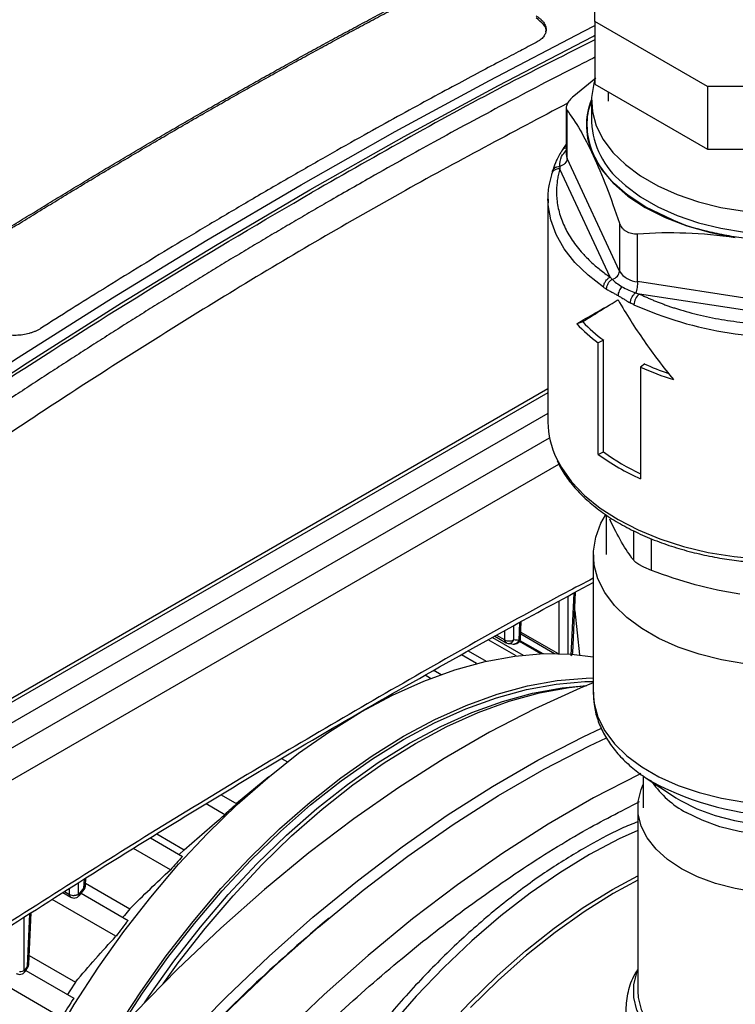
# Model space of a CAD drawing. Units: millimetres. Extents: x 17278 to 20039, y -631 to 1977.
# Drawn here: x 19205 to 19289, y 999 to 1114 of the extents above; entities that cross this region are included whole.
import ezdxf

# ---------------------------------------------------------------- set-up
doc = ezdxf.new("R2010")
doc.units = ezdxf.units.MM

msp = doc.modelspace()

# ---------------------------------------------------------------- linework, layer by layer
at = {"color": 7, "linetype": 'Continuous', "lineweight": 25}
for p, q in [((19272.79, 1113.93), (19272.79, 1124.69)), ((19285.97, 1106.32), (19272.79, 1113.93)), ((19272.79, 1113.93), (19272.79, 1106.58)), ((19272.89, 1107.29), (19270.3, 1105.19)), ((19272.79, 1106.58), (19285.97, 1098.97)), ((19274.33, 1105.69), (19274.33, 1104.61)), ((19304.61, 1106.32), (19285.97, 1106.32)), ((19285.97, 1106.32), (19285.97, 1098.97)), ((19272.39, 1104.61), (19272.39, 1102.16)), ((19269.42, 1103.85), (19269.42, 1098.35)), ((19269.52, 1097.9), (19269.52, 1103.52)), ((19269.16, 1099.17), (19268.96, 1098.87)), ((19285.97, 1098.97), (19304.61, 1098.97)), ((19275.65, 1084.7), (19269.52, 1097.9)), ((19267.89, 1096.6), (19267.81, 1096.31)), ((19274.56, 1084.01), (19268.68, 1096.66)), ((19267.29, 1093.18), (19267.29, 1067.05)), ((19267.3, 1092.74), (19267.29, 1093.18)), ((19275.65, 1090.32), (19275.65, 1084.7)), ((19277.77, 1083.48), (19277.77, 1089.09)), ((19300.64, 1079.94), (19277.77, 1083.48)), ((19299.91, 1078.64), (19277.99, 1082.03)), ((19271.36, 1078.77), (19270.66, 1078.55)), ((19273.8, 1076.61), (19273.17, 1076.33)), ((19273.8, 1063.55), (19273.8, 1076.61)), ((19273.17, 1063.26), (19273.17, 1076.33)), ((19278.61, 1073.84), (19278.12, 1073.47)), ((19278.12, 1073.47), (19278.12, 1060.41)), ((19267.29, 1070.92), (19170.43, 1015.01)), ((19273.17, 1063.26), (19273.8, 1063.55)), ((19172.55, 1006.68), (19268.56, 1062.11)), ((19172.6, 1006.71), (19268.56, 1062.11)), ((19274.09, 1056.18), (19274.09, 1051.54)), ((19272.59, 1051.54), (19272.59, 1035.35)), ((19270.19, 1040.03), (19270.52, 1047.15)), ((19270.42, 1044.94), (19270.96, 1039.8)), ((19264.07, 1041.76), (19264.16, 1043.7)), ((19260.81, 1041.84), (19264.4, 1039.77)), ((19261.07, 1041.98), (19262.39, 1041.22)), ((19264.1, 1042.24), (19268.05, 1039.96)), ((19263.55, 1039.67), (19260.29, 1041.55)), ((19262.48, 1041.19), (19262.39, 1041.22)), ((19262.79, 1041.13), (19263.35, 1041.05)), ((19266.44, 1039.93), (19263.94, 1041.37)), ((19263.99, 1041.48), (19266.67, 1039.94)), ((19264.07, 1041.76), (19264.07, 1041.77)), ((19258.94, 1038.78), (19257.17, 1039.8)), ((19257.97, 1040.25), (19260.05, 1039.04)), ((19253.56, 1037.04), (19252.92, 1037.41)), ((19253.95, 1037.99), (19254.79, 1037.5)), ((19247.02, 1034.03), (19247.04, 1034.02)), ((19243.14, 1031.78), (19243.18, 1031.76)), ((19241.85, 1030.9), (19241.73, 1030.96)), ((19236.13, 1027.67), (19236.81, 1027.27)), ((19234.62, 1025.52), (19230.86, 1022.39)), ((19278.44, 1025.64), (19278.44, 1021.9)), ((19278.77, 1025.38), (19281.97, 1023.26)), ((19278.77, 1025.38), (19279.57, 1024.88)), ((19229.06, 1023.43), (19230.89, 1022.37)), ((19229.48, 1021.09), (19227.28, 1022.36)), ((19281.97, 1023.26), (19282.26, 1023.08)), ((19277.79, 1021.9), (19277.79, 1000.42)), ((19221.53, 1018.83), (19224.73, 1016.98)), ((19220.77, 1018.36), (19224.53, 1016.19)), ((19223.12, 1014.65), (19218.8, 1017.14)), ((19224.73, 1016.98), (19224.15, 1016.41)), ((19213.18, 1012.79), (19213.22, 1013.69)), ((19213.19, 1013.07), (19218.37, 1010.08)), ((19210.54, 1011.97), (19211.48, 1011.43)), ((19212.43, 1011.61), (19213.01, 1012.35)), ((19212.66, 1011.9), (19218.17, 1008.72)), ((19213.18, 1012.79), (19213.18, 1012.8)), ((19216.75, 1006.86), (19209.28, 1011.17)), ((19206.57, 1003.62), (19206.84, 1009.61)), ((19210.39, 997.32), (19198.3, 1004.3)), ((19206.61, 1004.61), (19212, 1001.5)), ((19206.11, 1002.74), (19206.44, 1003.25)), ((19206.19, 1002.86), (19211.8, 999.63))]:
    msp.add_line(p, q, dxfattribs=at)
at = {"color": 8, "linetype": 'Continuous', "lineweight": 25}
for p, q in [((19281.84, 1090.71), (19278.74, 1092.2)), ((19267.29, 1070.48), (19171.49, 1015.17)), ((19267.29, 1068.06), (19172.55, 1013.37)), ((19172.55, 1010.42), (19267.47, 1065.21)), ((19277.28, 1054.34), (19277.28, 1050.9)), ((19279.41, 1049.67), (19279.41, 1053.39)), ((19269.65, 1039.91), (19269.65, 1046.68)), ((19270.3, 1047.03), (19269.97, 1039.74)), ((19268.59, 1039.95), (19268.59, 1046.11)), ((19263.29, 1041.55), (19263.29, 1043.23)), ((19263.95, 1043.59), (19263.86, 1041.48)), ((19261.27, 1042.1), (19262.23, 1041.55)), ((19262.23, 1041.55), (19262.23, 1042.64)), ((19264.11, 1042.47), (19268.47, 1039.95)), ((19212.38, 1011.76), (19212.38, 1013.15)), ((19213.01, 1013.55), (19212.96, 1012.5)), ((19210.73, 1012.1), (19211.32, 1011.76)), ((19211.32, 1011.76), (19211.32, 1012.47)), ((19206.01, 1002.82), (19206.01, 1009.09)), ((19206.63, 1009.48), (19206.35, 1003.34))]:
    msp.add_line(p, q, dxfattribs=at)
at = {"color": 8, "linetype": 'Continuous', "lineweight": 25, "flags": 128}
for points in [[(19194.31, 1067.38), (19205.31, 1074.6), (19216.33, 1081.58), (19227.36, 1088.32), (19238.4, 1094.81), (19249.43, 1101.05), (19260.46, 1107.04), (19271.48, 1112.78), (19272.79, 1113.45)], [(19269.42, 1098.35), (19269.45, 1098.12), (19269.52, 1097.9)], [(19275.96, 1095.07), (19276.35, 1094.73), (19278.11, 1093.42), (19280.14, 1092.25), (19282.42, 1091.23), (19284.89, 1090.38), (19287.53, 1089.72), (19290.29, 1089.26), (19293.13, 1089), (19296.01, 1088.95), (19298.87, 1089.1), (19301.68, 1089.47), (19304.38, 1090.03), (19306.94, 1090.78), (19309.32, 1091.72), (19311.48, 1092.81)], [(19273.79, 1082.82), (19271.98, 1084.23), (19270.43, 1085.73), (19269.18, 1087.33), (19268.24, 1089), (19267.62, 1090.71), (19267.32, 1092.45), (19267.3, 1092.74)], [(19268.28, 1062.78), (19268.86, 1061.71), (19270.06, 1060.04), (19271.58, 1058.45), (19273.4, 1056.97), (19275.49, 1055.62), (19277.83, 1054.41), (19280.39, 1053.36), (19283.14, 1052.49), (19286.04, 1051.79), (19289.06, 1051.29), (19292.15, 1050.99), (19295.29, 1050.89), (19298.42, 1050.99), (19301.52, 1051.29), (19304.53, 1051.79), (19307.44, 1052.49), (19310.18, 1053.36), (19312.74, 1054.41), (19315.09, 1055.62)], [(19272.59, 1035.35), (19272.69, 1034.12), (19273.13, 1032.49), (19273.93, 1030.91), (19275.06, 1029.4), (19276.51, 1027.98), (19278.26, 1026.68), (19280.27, 1025.52), (19282.53, 1024.51), (19284.98, 1023.67), (19287.6, 1023.02), (19290.33, 1022.56)], [(19278.17, 1025.92), (19277.95, 1025.81), (19272.63, 1023.06), (19267.31, 1019.99), (19261.99, 1016.6), (19256.7, 1012.89), (19251.44, 1008.89), (19246.24, 1004.6), (19241.1, 1000.03), (19236.04, 995.19), (19231.08, 990.11)], [(19311.09, 1024.91), (19310.46, 1024.05), (19309.23, 1022.82), (19307.7, 1021.71), (19305.91, 1020.73), (19303.9, 1019.92), (19301.69, 1019.29), (19299.36, 1018.84), (19296.93, 1018.6), (19294.47, 1018.57), (19292.03, 1018.74), (19289.66, 1019.11), (19287.41, 1019.68), (19285.32, 1020.44), (19283.45, 1021.36)], [(19282.26, 1023.08), (19282.81, 1022.74), (19284.71, 1021.79), (19286.83, 1021.01), (19289.12, 1020.4), (19291.53, 1019.99), (19294.03, 1019.79), (19296.55, 1019.79), (19299.04, 1019.99), (19301.46, 1020.4), (19303.75, 1021.01), (19305.86, 1021.79), (19307.77, 1022.74), (19308.6, 1023.26)], [(19277.79, 1019.25), (19275.61, 1018.25), (19272.14, 1016.42), (19268.66, 1014.3), (19265.2, 1011.91), (19261.78, 1009.25), (19258.4, 1006.34), (19255.09, 1003.2), (19251.87, 999.83), (19248.75, 996.26), (19245.75, 992.51), (19242.88, 988.59), (19240.71, 985.38)], [(19254.94, 995.72), (19258.09, 999.08), (19261.33, 1002.23), (19264.65, 1005.15), (19268.01, 1007.81), (19271.42, 1010.21), (19274.84, 1012.33), (19277.79, 1013.92)], [(19277.79, 1013.43), (19274.93, 1011.86), (19271.51, 1009.72), (19268.12, 1007.31), (19264.76, 1004.63), (19261.45, 1001.7), (19258.22, 998.54)]]:
    msp.add_lwpolyline(points, dxfattribs=at)
at = {"color": 7, "linetype": 'Continuous', "lineweight": 25, "flags": 128}
for points in [[(19195.35, 1066.77), (19206.36, 1073.99), (19217.38, 1080.98), (19228.41, 1087.71), (19239.44, 1094.21), (19250.48, 1100.45), (19261.51, 1106.44), (19272.53, 1112.18), (19272.79, 1112.31)], [(19272.79, 1107.07), (19272.67, 1106.68), (19272.4, 1105.03), (19272.49, 1103.37), (19272.94, 1101.73), (19273.74, 1100.13), (19274.88, 1098.61), (19276.35, 1097.18), (19278.11, 1095.87), (19280.14, 1094.69), (19282.42, 1093.68), (19284.89, 1092.83), (19287.53, 1092.17), (19290.29, 1091.71), (19293.13, 1091.45), (19296.01, 1091.4), (19298.87, 1091.55), (19301.68, 1091.92), (19304.38, 1092.48), (19306.94, 1093.23), (19309.32, 1094.17), (19311.48, 1095.26)], [(19272.59, 1098.24), (19273.58, 1096.56), (19274.94, 1094.97), (19276.64, 1093.49), (19278.67, 1092.16), (19280.98, 1090.99), (19283.54, 1090), (19286.29, 1089.22), (19289.2, 1088.65)], [(19290.33, 1038.75), (19287.6, 1039.21), (19284.98, 1039.86), (19282.53, 1040.7), (19280.27, 1041.71), (19278.26, 1042.87), (19276.51, 1044.17), (19275.06, 1045.59), (19273.93, 1047.1), (19273.13, 1048.68), (19272.69, 1050.3), (19272.6, 1051.95), (19272.87, 1053.59), (19273.49, 1055.19), (19274.03, 1056.14)], [(19209.23, 994.4), (19211.87, 998.88), (19214.69, 1003.23), (19217.68, 1007.43), (19220.81, 1011.45), (19224.08, 1015.28), (19227.46, 1018.9), (19230.94, 1022.28), (19234.5, 1025.41), (19238.11, 1028.27), (19241.76, 1030.84), (19245.44, 1033.12), (19249.11, 1035.08), (19252.76, 1036.73), (19256.38, 1038.04), (19259.93, 1039.02), (19263.41, 1039.65), (19266.79, 1039.94), (19270.06, 1039.88), (19272.59, 1039.58)], [(19214.18, 991.55), (19216.82, 996.02), (19219.64, 1000.37), (19222.63, 1004.57), (19225.76, 1008.6), (19229.03, 1012.43), (19232.41, 1016.04), (19235.89, 1019.42), (19239.45, 1022.55), (19243.06, 1025.41), (19246.71, 1027.99), (19250.39, 1030.26), (19254.06, 1032.23), (19257.71, 1033.87), (19261.33, 1035.18), (19264.88, 1036.16), (19268.36, 1036.79), (19271.74, 1037.08), (19272.59, 1037.1)], [(19215.75, 993.74), (19217.04, 995.87), (19219.84, 1000.19), (19222.81, 1004.36), (19225.92, 1008.36), (19229.17, 1012.17), (19232.53, 1015.76), (19235.98, 1019.12), (19239.52, 1022.23), (19243.11, 1025.07), (19246.74, 1027.62), (19250.39, 1029.88), (19254.03, 1031.84), (19257.66, 1033.47), (19261.25, 1034.78), (19264.79, 1035.75), (19268.24, 1036.38), (19271.6, 1036.66), (19272.59, 1036.68)], [(19272.59, 1036.52), (19271.05, 1035.88), (19265.77, 1033.47), (19260.46, 1030.73), (19255.16, 1027.67), (19249.85, 1024.29), (19244.57, 1020.6), (19239.33, 1016.61), (19234.14, 1012.34), (19229.01, 1007.79), (19223.96, 1002.99), (19219, 997.93)], [(19220.07, 999.05), (19220.56, 999.77), (19223.52, 1003.94), (19226.64, 1007.94), (19229.88, 1011.75), (19233.24, 1015.34), (19236.7, 1018.69), (19240.23, 1021.8), (19243.82, 1024.64), (19247.44, 1027.2), (19251.09, 1029.46), (19254.74, 1031.41), (19258.37, 1033.04), (19261.96, 1034.35), (19265.49, 1035.32), (19268.94, 1035.95), (19271.84, 1036.21)], [(19220.08, 999.06), (19220.56, 999.77), (19223.53, 1003.94), (19226.64, 1007.94), (19229.88, 1011.74), (19233.24, 1015.33), (19236.7, 1018.69), (19240.23, 1021.8), (19243.82, 1024.64), (19247.44, 1027.2), (19251.09, 1029.46), (19254.74, 1031.41), (19258.37, 1033.04), (19261.96, 1034.34), (19265.49, 1035.31), (19268.94, 1035.94), (19271.83, 1036.21)], [(19222.25, 1001.29), (19224.04, 1003.75), (19227.18, 1007.78), (19230.44, 1011.61), (19233.83, 1015.23), (19237.3, 1018.61), (19240.86, 1021.74), (19244.47, 1024.59), (19248.13, 1027.17), (19251.8, 1029.44), (19255.47, 1031.41), (19259.13, 1033.05), (19262.74, 1034.37), (19266.3, 1035.34), (19269.77, 1035.98), (19271.78, 1036.19)], [(19224.66, 994.66), (19229.62, 999.72), (19234.66, 1004.53), (19239.79, 1009.08), (19244.99, 1013.35), (19250.23, 1017.33), (19255.51, 1021.02), (19260.81, 1024.4), (19266.12, 1027.47), (19271.42, 1030.21), (19273.55, 1031.21)], [(19225.28, 993.46), (19230.24, 998.54), (19235.3, 1003.37), (19240.44, 1007.94), (19245.65, 1012.24), (19250.9, 1016.24), (19256.2, 1019.94), (19261.51, 1023.34), (19266.84, 1026.41), (19272.15, 1029.15), (19274.13, 1030.09)], [(19291.57, 1012.02), (19289.17, 1012.43), (19286.9, 1013.03), (19284.8, 1013.81), (19282.91, 1014.75), (19281.28, 1015.84), (19279.93, 1017.05), (19278.89, 1018.37), (19278.19, 1019.75), (19277.83, 1021.17), (19277.83, 1022.62), (19278.19, 1024.04), (19278.44, 1024.62)], [(19218.37, 1010.08), (19217.73, 1009.3), (19217.55, 1009.08)], [(19308.01, 993.07), (19306.07, 992.1), (19303.91, 991.3), (19301.58, 990.68), (19299.11, 990.27), (19296.57, 990.06), (19294, 990.06), (19291.46, 990.27), (19289, 990.68), (19286.66, 991.3), (19284.5, 992.1), (19282.56, 993.07), (19280.88, 994.19), (19279.49, 995.44), (19278.42, 996.79), (19277.7, 998.21), (19277.33, 999.68), (19277.33, 1001.16), (19277.7, 1002.63), (19277.79, 1002.85)], [(19212, 1001.5), (19211.34, 1000.49), (19211.06, 1000.05)], [(19277.79, 1000.42), (19277.83, 999.7), (19278.19, 998.27), (19278.89, 996.89), (19279.93, 995.58), (19281.28, 994.37), (19282.91, 993.28), (19284.8, 992.33), (19286.9, 991.55), (19289.17, 990.96), (19291.57, 990.55), (19294.04, 990.34), (19296.54, 990.34), (19299.01, 990.55), (19301.4, 990.96), (19303.67, 991.55), (19305.77, 992.33), (19307.66, 993.28), (19309.3, 994.37), (19310.65, 995.58), (19311.68, 996.89), (19312.39, 998.27), (19312.74, 999.7), (19312.79, 1000.42)]]:
    msp.add_lwpolyline(points, dxfattribs=at)
at = {"color": 7, "linetype": 'Continuous', "lineweight": 25}
for centre, radius, start, end in [((19279.9, 1101.75), 8.11, 157.8458, 205.6148), ((19282.22, 1102.67), 9.84, 182.9613, 230.5005), ((19268.35, 1095.95), 0.654, 145.7406, 180.0918), ((19277.94, 1086.21), 2.74, 213.4389, 266.5665), ((19279.02, 1080.71), 1.67, 128.0514, 178.0267), ((19295.15, 1120.67), 43.69, 245.9444, 276.4695), ((19284.66, 1091.33), 18.29, 223.3718, 233.594), ((19284.34, 1091.48), 18.83, 223.3718, 233.594), ((19292.26, 1105.2), 34.74, 245.9742, 252.7675), ((19292.04, 1103.91), 32.94, 245.9268, 251.0225), ((19277.3, 1067.13), 10.01, 180.4669, 205.7741), ((19288.74, 1084.52), 26.35, 233.7762, 246.2292), ((19288.77, 1083.96), 25.31, 233.7422, 245.1135), ((19262.74, 1042.46), 1.04, 240.6559, 271.1259), ((19289.72, 955.63), 88.96, 131.3966, 132.6225), ((19298.11, 947.15), 100.9, 136.8229, 138.0097), ((19211.83, 1012.67), 1.04, 240.6561, 271.1257), ((19305.34, 941.07), 110.34, 142.1839, 143.3983), ((19365.83, 860.69), 193.41, 129.9363, 136.6477), ((19309.45, 938.2), 115.36, 147.8257, 149.17)]:
    msp.add_arc(centre, radius, start, end, dxfattribs=at)
at = {"color": 8, "linetype": 'Continuous', "lineweight": 25}
for centre, radius, start, end in [((19268.54, 1095.76), 0.918, 81.0608, 142.5528), ((19263.71, 1041.81), 0.367, 293.2109, 352.2877), ((19288.74, 1031.26), 11.23, 214.4471, 241.9001), ((19295.34, 1054.55), 33.6, 242.0164, 295.9454), ((19212.82, 1012.83), 0.367, 293.2109, 352.2877)]:
    msp.add_arc(centre, radius, start, end, dxfattribs=at)
at = {"color": 7, "linetype": 'Continuous', "lineweight": 25}
for points, knots in [([(19196.59, 1084.98), (19197.25, 1085.41), (19198.58, 1086.25), (19200.58, 1087.51), (19202.58, 1088.77), (19204.58, 1090.01), (19206.58, 1091.24), (19208.58, 1092.47), (19210.58, 1093.69), (19212.58, 1094.9), (19214.58, 1096.11), (19216.58, 1097.3), (19218.58, 1098.49), (19220.58, 1099.67), (19222.58, 1100.84), (19224.58, 1102), (19226.58, 1103.16), (19228.58, 1104.3), (19230.58, 1105.44), (19232.58, 1106.57), (19234.58, 1107.7), (19236.58, 1108.81), (19238.58, 1109.91), (19240.58, 1111.01), (19242.58, 1112.1), (19244.58, 1113.18), (19246.58, 1114.25), (19248.57, 1115.32), (19250.57, 1116.37), (19252.57, 1117.42), (19253.9, 1118.11), (19254.57, 1118.46)], [0, 0, 0, 0, 0.034483, 0.068966, 0.103449, 0.137931, 0.172414, 0.206897, 0.24138, 0.275862, 0.310345, 0.344828, 0.379311, 0.413793, 0.448276, 0.482759, 0.517241, 0.551724, 0.586207, 0.620689, 0.655172, 0.689655, 0.724138, 0.75862, 0.793103, 0.827586, 0.862069, 0.896551, 0.931034, 0.965517, 1, 1, 1, 1]), ([(19196.59, 1084.74), (19197.26, 1085.16), (19198.59, 1086.01), (19200.59, 1087.27), (19202.58, 1088.52), (19204.58, 1089.76), (19206.58, 1091), (19208.58, 1092.22), (19210.58, 1093.44), (19212.58, 1094.66), (19214.58, 1095.86), (19216.58, 1097.05), (19218.58, 1098.24), (19220.58, 1099.42), (19222.58, 1100.59), (19224.58, 1101.76), (19226.58, 1102.91), (19228.58, 1104.06), (19230.58, 1105.2), (19232.58, 1106.33), (19234.58, 1107.45), (19236.58, 1108.56), (19238.58, 1109.67), (19240.58, 1110.76), (19242.58, 1111.85), (19244.58, 1112.93), (19246.58, 1114), (19248.58, 1115.07), (19250.58, 1116.12), (19252.57, 1117.17), (19253.91, 1117.86), (19254.57, 1118.21)], [0, 0, 0, 0, 0.034489, 0.068975, 0.103457, 0.137937, 0.172415, 0.206892, 0.24137, 0.275848, 0.310327, 0.344809, 0.379293, 0.41378, 0.448267, 0.482756, 0.517244, 0.551733, 0.58622, 0.620707, 0.655191, 0.689673, 0.724152, 0.75863, 0.793108, 0.827585, 0.862063, 0.896543, 0.931025, 0.965511, 1, 1, 1, 1]), ([(19265.89, 1114.6), (19265.94, 1114.57), (19266.03, 1114.51), (19266.16, 1114.42), (19266.28, 1114.33), (19266.39, 1114.23), (19266.5, 1114.14), (19266.6, 1114.04), (19266.68, 1113.94), (19266.84, 1113.73), (19267.01, 1113.41), (19267.09, 1112.97), (19267.01, 1112.55), (19266.82, 1112.21), (19266.6, 1111.95), (19266.4, 1111.77), (19266.16, 1111.61), (19265.98, 1111.51), (19265.89, 1111.46)], [0, 0, 0, 0, 0.031824, 0.063397, 0.094795, 0.126097, 0.157382, 0.18873, 0.220218, 0.251925, 0.376274, 0.500107, 0.623952, 0.748234, 0.811122, 0.873628, 0.93638, 1, 1, 1, 1]), ([(19267.05, 1112.71), (19267.05, 1112.72), (19267.16, 1113), (19266.83, 1113.62), (19266.2, 1114.11), (19265.89, 1114.35)], [0, 0, 0, 0, 0.0152992, 0.5069546, 1, 1, 1, 1]), ([(19265.89, 1111.46), (19265.28, 1111.14), (19263.94, 1110.45), (19261.77, 1109.31), (19259.24, 1107.97), (19256.37, 1106.43), (19253.15, 1104.69), (19249.58, 1102.74), (19245.66, 1100.56), (19241.4, 1098.16), (19236.87, 1095.57), (19232.27, 1092.89), (19227.76, 1090.22), (19223.43, 1087.63), (19219.29, 1085.1), (19215.33, 1082.66), (19211.56, 1080.3), (19209.1, 1078.74), (19207.91, 1077.98)], [0, 0, 0, 0, 0.031572, 0.06914, 0.112704, 0.162264, 0.21782, 0.279371, 0.346918, 0.420461, 0.5, 0.580882, 0.658613, 0.733193, 0.804621, 0.872899, 0.938025, 1, 1, 1, 1]), ([(19272.79, 1111.78), (19269.43, 1110.1), (19258.43, 1104.61), (19247.39, 1098.31), (19239.72, 1093.94)], [0, 0, 0, 0, 0.304718, 1, 1, 1, 1]), ([(19270.3, 1105.19), (19270.12, 1105.03), (19269.96, 1104.87), (19269.76, 1104.63), (19269.7, 1104.55), (19269.6, 1104.39), (19269.56, 1104.32), (19269.49, 1104.17), (19269.46, 1104.1), (19269.43, 1103.96), (19269.42, 1103.9), (19269.42, 1103.71), (19269.46, 1103.61), (19269.52, 1103.52)], [0, 0, 0, 0, 0.25, 0.25, 0.375, 0.375, 0.5, 0.5, 0.625, 0.625, 0.75, 0.75, 1, 1, 1, 1]), ([(19269.52, 1103.52), (19270.03, 1102.85), (19270.53, 1102.09), (19271.55, 1100.35), (19272.07, 1099.36), (19272.59, 1098.24)], [0, 0, 0, 0, 0.5, 0.5, 1, 1, 1, 1]), ([(19269.42, 1099.57), (19269.42, 1099.57), (19269.29, 1099.41), (19269.21, 1099.24), (19269.12, 1099.08)], [0, 0, 0, 0, 0.018903, 1, 1, 1, 1]), ([(19268.98, 1098.9), (19268.72, 1098.48), (19268.2, 1097.65), (19268, 1096.95), (19267.9, 1096.6)], [0, 0, 0, 0, 0.501381, 1, 1, 1, 1]), ([(19269.52, 1097.9), (19269.52, 1097.7), (19269.44, 1097.49), (19269.12, 1097.15), (19268.9, 1097.02), (19268.67, 1096.96)], [0, 0, 0, 0, 0.5, 0.5, 1, 1, 1, 1]), ([(19272.59, 1098.24), (19273.11, 1097.12), (19273.62, 1095.89), (19274.64, 1093.23), (19275.15, 1091.81), (19275.65, 1090.32)], [0, 0, 0, 0, 0.5, 0.5, 1, 1, 1, 1]), ([(19267.75, 1096.13), (19267.64, 1095.72), (19267.36, 1094.76), (19267.24, 1093.6), (19267.31, 1092.87), (19267.33, 1092.71)], [0, 0, 0, 0, 0.361133, 0.855877, 1, 1, 1, 1]), ([(19267.8, 1096.27), (19267.8, 1096.36), (19267.82, 1096.45), (19267.9, 1096.63), (19267.96, 1096.71), (19268.13, 1096.84), (19268.23, 1096.89), (19268.45, 1096.95), (19268.56, 1096.96), (19268.67, 1096.96)], [0, 0, 0, 0, 0.25, 0.25, 0.5, 0.5, 0.75, 0.75, 1, 1, 1, 1]), ([(19268.68, 1096.66), (19268.66, 1096.56), (19268.6, 1096.36), (19268.52, 1096.06), (19268.46, 1095.76), (19268.4, 1095.46), (19268.36, 1095.16), (19268.33, 1094.85), (19268.3, 1094.55), (19268.29, 1094.25), (19268.29, 1093.94), (19268.29, 1093.64), (19268.34, 1092.87), (19268.54, 1091.63), (19269.15, 1089.95), (19270.08, 1088.33), (19271.03, 1087.12), (19271.81, 1086.29), (19272.3, 1085.81), (19272.82, 1085.34), (19273.37, 1084.89), (19273.95, 1084.44), (19274.35, 1084.15), (19274.56, 1084.01)], [0, 0, 0, 0, 0.022525, 0.045012, 0.067469, 0.089905, 0.112329, 0.134749, 0.157173, 0.179611, 0.20207, 0.22456, 0.247089, 0.373535, 0.500005, 0.626451, 0.75292, 0.794185, 0.835346, 0.876455, 0.917565, 0.958729, 1, 1, 1, 1]), ([(19241.61, 1092.85), (19240.93, 1092.46), (19239.58, 1091.67), (19237.54, 1090.48), (19235.51, 1089.29), (19233.47, 1088.08), (19231.44, 1086.86), (19229.4, 1085.64), (19227.37, 1084.4), (19225.34, 1083.16), (19223.31, 1081.9), (19221.27, 1080.64), (19219.24, 1079.37), (19217.21, 1078.09), (19215.18, 1076.8), (19213.15, 1075.5), (19211.12, 1074.19), (19209.09, 1072.88), (19207.07, 1071.55), (19203.52, 1069.21), (19198.92, 1066.14), (19193.71, 1062.58), (19189.85, 1059.91), (19186.41, 1057.5), (19182.99, 1055.08), (19179.21, 1052.36), (19175.61, 1049.74), (19172.18, 1047.23), (19169.96, 1045.58), (19168.88, 1044.77)], [0, 0, 0, 0, 0.0277137, 0.0554347, 0.083163, 0.1108987, 0.1386417, 0.1663921, 0.19415, 0.2219153, 0.2496882, 0.2774685, 0.3052563, 0.3330517, 0.3608547, 0.3886653, 0.4164835, 0.4443094, 0.472143, 0.4999842, 0.5903571, 0.662149, 0.715359, 0.7499876, 0.8047965, 0.8572023, 0.9072048, 0.9548041, 1, 1, 1, 1]), ([(19311.83, 1092.2), (19310.77, 1091.65), (19308.58, 1090.51), (19304.58, 1089.26), (19300.08, 1088.43), (19295.29, 1088.15), (19291.28, 1088.39), (19288.19, 1088.85), (19285.32, 1089.49), (19283.12, 1090.09), (19281.9, 1090.68), (19281.84, 1090.71)], [0, 0, 0, 0, 0.130869, 0.269577, 0.414052, 0.561593, 0.709133, 0.781455, 0.853793, 0.992501, 1, 1, 1, 1]), ([(19275.65, 1090.32), (19275.72, 1090.12), (19275.82, 1089.94), (19276.01, 1089.7), (19276.09, 1089.62), (19276.25, 1089.49), (19276.33, 1089.43), (19276.52, 1089.32), (19276.62, 1089.27), (19276.83, 1089.19), (19276.94, 1089.16), (19277.28, 1089.09), (19277.52, 1089.08), (19277.77, 1089.09)], [0, 0, 0, 0, 0.25, 0.25, 0.375, 0.375, 0.5, 0.5, 0.625, 0.625, 0.75, 0.75, 1, 1, 1, 1]), ([(19277.77, 1089.09), (19279.65, 1089.21), (19281.53, 1089.26), (19285.34, 1089.12), (19287.26, 1088.95), (19289.2, 1088.65)], [0, 0, 0, 0, 0.5, 0.5, 1, 1, 1, 1]), ([(19274.8, 1083.76), (19275.03, 1083.82), (19275.25, 1083.95), (19275.56, 1084.29), (19275.65, 1084.5), (19275.65, 1084.7)], [0, 0, 0, 0, 0.5, 0.5, 1, 1, 1, 1]), ([(19273.79, 1082.82), (19273.79, 1082.92), (19273.81, 1083.03), (19273.88, 1083.27), (19273.94, 1083.39), (19274.09, 1083.62), (19274.18, 1083.73), (19274.37, 1083.9), (19274.47, 1083.96), (19274.56, 1084.01)], [0, 0, 0, 0, 0.25, 0.25, 0.5, 0.5, 0.75, 0.75, 1, 1, 1, 1]), ([(19274.15, 1082.59), (19274.15, 1082.68), (19274.16, 1082.79), (19274.22, 1083.01), (19274.26, 1083.13), (19274.39, 1083.36), (19274.46, 1083.46), (19274.63, 1083.64), (19274.71, 1083.71), (19274.8, 1083.76)], [0, 0, 0, 0, 0.25, 0.25, 0.5, 0.5, 0.75, 0.75, 1, 1, 1, 1]), ([(19274.8, 1083.76), (19274.94, 1083.61), (19275.11, 1083.46), (19275.5, 1083.17), (19275.72, 1083.02), (19275.96, 1082.89)], [0, 0, 0, 0, 0.5, 0.5, 1, 1, 1, 1]), ([(19277.77, 1083.48), (19277.77, 1083.28), (19277.75, 1083.03), (19277.66, 1082.56), (19277.61, 1082.33), (19277.54, 1082.17)], [0, 0, 0, 0, 0.5, 0.5, 1, 1, 1, 1]), ([(19274.15, 1082.59), (19274.22, 1082.55), (19274.36, 1082.47), (19274.56, 1082.36), (19274.81, 1082.22), (19275.12, 1082.05), (19275.37, 1081.91), (19275.49, 1081.84)], [0, 0, 0, 0, 0.161784, 0.313854, 0.45659, 0.735835, 1, 1, 1, 1]), ([(19275.96, 1082.89), (19275.9, 1082.82), (19275.83, 1082.75), (19275.72, 1082.59), (19275.67, 1082.5), (19275.58, 1082.31), (19275.54, 1082.21), (19275.5, 1082.02), (19275.49, 1081.93), (19275.49, 1081.84)], [0, 0, 0, 0, 0.25, 0.25, 0.5, 0.5, 0.75, 0.75, 1, 1, 1, 1]), ([(19275.96, 1082.89), (19276.2, 1082.75), (19276.46, 1082.61), (19277, 1082.37), (19277.27, 1082.26), (19277.54, 1082.17)], [0, 0, 0, 0, 0.5, 0.5, 1, 1, 1, 1]), ([(19276.92, 1080.99), (19276.92, 1081.08), (19276.94, 1081.18), (19277, 1081.41), (19277.05, 1081.52), (19277.17, 1081.75), (19277.24, 1081.86), (19277.39, 1082.04), (19277.47, 1082.12), (19277.54, 1082.17)], [0, 0, 0, 0, 0.25, 0.25, 0.5, 0.5, 0.75, 0.75, 1, 1, 1, 1]), ([(19270.66, 1078.55), (19271.31, 1078.93), (19272.04, 1079.35), (19273.66, 1080.28), (19274.54, 1080.79), (19275.49, 1081.34)], [0, 0, 0, 0, 0.5, 0.5, 1, 1, 1, 1]), ([(19275.5, 1081.33), (19275.34, 1081.23), (19274.45, 1080.69), (19272.99, 1079.79), (19271.91, 1079.11), (19271.36, 1078.77)], [0, 0, 0, 0, 0.0975515, 0.5472293, 1, 1, 1, 1]), ([(19275.49, 1081.84), (19275.55, 1081.81), (19275.67, 1081.74), (19275.85, 1081.63), (19276.05, 1081.51), (19276.28, 1081.37), (19276.57, 1081.19), (19276.8, 1081.06), (19276.92, 1080.99)], [0, 0, 0, 0, 0.128953, 0.26129, 0.397332, 0.537398, 0.757623, 1, 1, 1, 1]), ([(19275.49, 1081.34), (19276.44, 1079.7), (19277.46, 1078.09), (19279.62, 1074.98), (19280.76, 1073.47), (19281.97, 1072.02)], [0, 0, 0, 0, 0.5, 0.5, 1, 1, 1, 1]), ([(19277.99, 1082.03), (19278.12, 1081.97), (19278.39, 1081.84), (19278.81, 1081.65), (19279.23, 1081.47), (19279.65, 1081.29), (19280.08, 1081.11), (19280.52, 1080.95), (19280.96, 1080.78), (19281.41, 1080.62), (19281.86, 1080.47), (19282.32, 1080.32), (19283.5, 1079.96), (19285.46, 1079.44), (19288.28, 1078.91), (19291.19, 1078.56), (19293.48, 1078.43), (19295.11, 1078.41), (19296.07, 1078.41), (19297.03, 1078.44), (19297.99, 1078.48), (19298.95, 1078.55), (19299.59, 1078.61), (19299.91, 1078.64)], [0, 0, 0, 0, 0.022525, 0.045012, 0.067469, 0.089905, 0.112329, 0.134749, 0.157173, 0.179611, 0.20207, 0.22456, 0.247089, 0.373535, 0.500005, 0.626451, 0.75292, 0.794185, 0.835346, 0.876455, 0.917565, 0.958729, 1, 1, 1, 1]), ([(19277.34, 1080.77), (19277.27, 1080.81), (19277.13, 1080.88), (19276.99, 1080.95), (19276.92, 1080.99)], [0, 0, 0, 0, 0.505978, 1, 1, 1, 1]), ([(19207.91, 1077.98), (19207.86, 1077.95), (19207.76, 1077.89), (19207.61, 1077.81), (19207.46, 1077.73), (19207.29, 1077.66), (19207.13, 1077.59), (19206.95, 1077.53), (19206.78, 1077.47), (19206.42, 1077.36), (19205.85, 1077.24), (19205.07, 1077.18), (19204.29, 1077.2), (19203.66, 1077.31), (19203.19, 1077.43), (19202.85, 1077.55), (19202.53, 1077.69), (19202.34, 1077.8), (19202.24, 1077.85)], [0, 0, 0, 0, 0.031947, 0.063646, 0.095176, 0.126614, 0.15804, 0.189535, 0.221176, 0.253043, 0.377508, 0.50139, 0.624923, 0.74911, 0.812134, 0.874542, 0.936956, 1, 1, 1, 1]), ([(19268.38, 1062.51), (19268.47, 1062.29), (19268.8, 1061.52), (19269.65, 1060.28), (19270.89, 1058.8), (19272.38, 1057.42), (19274.09, 1056.13), (19275.98, 1054.96), (19278.05, 1053.92), (19280.26, 1053), (19282.58, 1052.22), (19284.96, 1051.6), (19287.31, 1051.12), (19289.41, 1050.82), (19291.31, 1050.62), (19293.2, 1050.49), (19294.54, 1050.47), (19295.29, 1050.46)], [0, 0, 0, 0, 0.030999, 0.107166, 0.183425, 0.259632, 0.335676, 0.411458, 0.486866, 0.561754, 0.635825, 0.708427, 0.777855, 0.842105, 0.888062, 0.93832, 1, 1, 1, 1]), ([(19277.28, 1050.9), (19276.83, 1051.51), (19276.37, 1052.19), (19275.45, 1053.77), (19274.99, 1054.66), (19274.52, 1055.67)], [0, 0, 0, 0, 0.5, 0.5, 1, 1, 1, 1]), ([(19279.41, 1049.67), (19279.16, 1049.77), (19278.92, 1049.86), (19278.57, 1050.02), (19278.46, 1050.07), (19278.25, 1050.18), (19278.16, 1050.23), (19277.97, 1050.34), (19277.88, 1050.4), (19277.72, 1050.5), (19277.65, 1050.56), (19277.45, 1050.71), (19277.35, 1050.81), (19277.28, 1050.9)], [0, 0, 0, 0, 0.25, 0.25, 0.375, 0.375, 0.5, 0.5, 0.625, 0.625, 0.75, 0.75, 1, 1, 1, 1]), ([(19289.72, 1046.9), (19287.97, 1047.17), (19286.24, 1047.54), (19282.8, 1048.48), (19281.1, 1049.04), (19279.41, 1049.67)], [0, 0, 0, 0, 0.5, 0.5, 1, 1, 1, 1]), ([(19201.63, 1006.29), (19205.5, 1008.77), (19213.52, 1013.92), (19225.71, 1021.45), (19238.19, 1028.95), (19250.68, 1036.19), (19262.15, 1042.65), (19269.45, 1046.58), (19272.59, 1048.27)], [0, 0, 0, 0, 0.163733, 0.339527, 0.515372, 0.691265, 0.867206, 1, 1, 1, 1]), ([(19262.39, 1041.23), (19262.42, 1041.21), (19262.53, 1041.14), (19262.67, 1041.13), (19262.76, 1041.12)], [0, 0, 0, 0, 0.302239, 1, 1, 1, 1]), ([(19263.22, 1041.06), (19263.32, 1041.05), (19263.5, 1041.05), (19263.77, 1041.17), (19263.97, 1041.38), (19264.06, 1041.6), (19264.07, 1041.73), (19264.07, 1041.77)], [0, 0, 0, 0, 0.21899, 0.444832, 0.670717, 0.896984, 1, 1, 1, 1]), ([(19272.61, 1035.41), (19272.62, 1034.94), (19272.64, 1033.85), (19273.05, 1032.24), (19273.75, 1030.61), (19274.71, 1029.1), (19275.92, 1027.67), (19277.38, 1026.36), (19278.63, 1025.43), (19279.44, 1024.98), (19279.63, 1024.87)], [0, 0, 0, 0, 0.114125, 0.258819, 0.393841, 0.531756, 0.67215, 0.813906, 0.955787, 1, 1, 1, 1]), ([(19213.01, 1012.36), (19213.03, 1012.37), (19213.11, 1012.46), (19213.17, 1012.62), (19213.18, 1012.75), (19213.18, 1012.8)], [0, 0, 0, 0, 0.141107, 0.731296, 1, 1, 1, 1]), ([(19211.48, 1011.44), (19211.51, 1011.42), (19211.62, 1011.35), (19211.76, 1011.34), (19211.85, 1011.33)], [0, 0, 0, 0, 0.3029953, 1, 1, 1, 1]), ([(19211.85, 1011.33), (19211.94, 1011.34), (19212.08, 1011.36), (19212.27, 1011.45), (19212.38, 1011.53), (19212.42, 1011.61), (19212.43, 1011.62)], [0, 0, 0, 0, 0.423717, 0.607559, 0.914268, 1, 1, 1, 1]), ([(19205.48, 1002.39), (19205.58, 1002.4), (19205.72, 1002.42), (19205.9, 1002.51), (19206.03, 1002.61), (19206.09, 1002.71), (19206.11, 1002.74)], [0, 0, 0, 0, 0.384591, 0.551456, 0.829843, 1, 1, 1, 1]), ([(19206.45, 1003.25), (19206.49, 1003.33), (19206.56, 1003.46), (19206.57, 1003.59), (19206.57, 1003.64)], [0, 0, 0, 0, 0.684738, 1, 1, 1, 1]), ([(19308.01, 993.07), (19307.27, 992.66), (19305.77, 991.85), (19303.08, 990.69), (19300.07, 989.62), (19296.76, 988.73), (19293.36, 988.13), (19290.01, 987.88), (19286.82, 988.07), (19284.03, 988.65), (19281.66, 989.64), (19279.79, 990.87), (19278.36, 992.35), (19277.31, 993.99), (19276.65, 995.8), (19276.36, 997.78), (19276.53, 999.85), (19276.99, 1001.64), (19277.58, 1002.62), (19277.79, 1002.96)], [0, 0, 0, 0, 0.060155, 0.120311, 0.188167, 0.256019, 0.324175, 0.392293, 0.456991, 0.521633, 0.578143, 0.634649, 0.686377, 0.738126, 0.79224, 0.846377, 0.907026, 0.967689, 1, 1, 1, 1]), ([(19205.11, 1002.5), (19205.15, 1002.48), (19205.26, 1002.41), (19205.39, 1002.4), (19205.48, 1002.39)], [0, 0, 0, 0, 0.3021433, 1, 1, 1, 1])]:
    msp.add_open_spline(points, degree=3, knots=knots, dxfattribs=at)
at = {"color": 8, "linetype": 'Continuous', "lineweight": 25}
for points, knots in [([(19272.79, 1109.74), (19272.1, 1109.39), (19268.55, 1107.62), (19263.63, 1105.03), (19258.03, 1102.04), (19254.16, 1099.93), (19250.32, 1097.8), (19246.21, 1095.49), (19243.24, 1093.78), (19241.61, 1092.85)], [0, 0, 0, 0, 0.065828, 0.340598, 0.473202, 0.603937, 0.713295, 0.84333, 1, 1, 1, 1]), ([(19269.64, 1104.4), (19263.08, 1100.93), (19249.85, 1093.92), (19230.04, 1082.28), (19210.19, 1069.75), (19190.45, 1056.42), (19177.4, 1046.85), (19170.87, 1042.07)], [0, 0, 0, 0, 0.1969546, 0.3976921, 0.5983603, 0.7990439, 1, 1, 1, 1]), ([(19278.74, 1092.2), (19277.78, 1092.81), (19275.82, 1094.08), (19273.66, 1096.39), (19272.21, 1098.99), (19271.76, 1101.75), (19271.98, 1103.63), (19272.39, 1104.53), (19272.39, 1104.53)], [0, 0, 0, 0, 0.184439, 0.379926, 0.58354, 0.791475, 0.99941, 1, 1, 1, 1]), ([(19268.67, 1096.96), (19268.68, 1097.36), (19268.71, 1098.05), (19269.22, 1098.59), (19269.42, 1098.81)], [0, 0, 0, 0, 0.594212, 1, 1, 1, 1]), ([(19269.42, 1099.11), (19269.4, 1099.11), (19269.26, 1099.1), (19269.1, 1099.02), (19269.01, 1098.91), (19268.99, 1098.87)], [0, 0, 0, 0, 0.121956, 0.74304, 1, 1, 1, 1]), ([(19269.42, 1099.32), (19269.37, 1099.31), (19269.26, 1099.28), (19269.21, 1099.2), (19269.18, 1099.16)], [0, 0, 0, 0, 0.496651, 1, 1, 1, 1]), ([(19272.59, 1048.76), (19271.51, 1048.2), (19262.94, 1043.71), (19246.85, 1034.54), (19224.35, 1021.26), (19209.36, 1011.71), (19201.87, 1006.94)], [0, 0, 0, 0, 0.0458182, 0.3638797, 0.6819385, 1, 1, 1, 1]), ([(19262.39, 1041.22), (19262.38, 1041.22), (19262.35, 1041.24), (19262.3, 1041.3), (19262.24, 1041.4), (19262.23, 1041.5), (19262.23, 1041.55)], [0, 0, 0, 0, 0.016027, 0.344018, 0.672009, 1, 1, 1, 1]), ([(19262.71, 1041.13), (19262.75, 1041.13), (19262.83, 1041.13), (19262.94, 1041.17), (19263.05, 1041.23), (19263.18, 1041.35), (19263.25, 1041.47), (19263.29, 1041.55)], [0, 0, 0, 0, 0.161584, 0.327761, 0.504031, 0.677642, 1, 1, 1, 1]), ([(19263.86, 1041.48), (19263.81, 1041.4), (19263.75, 1041.28), (19263.62, 1041.16), (19263.51, 1041.1), (19263.42, 1041.06), (19263.37, 1041.06), (19263.35, 1041.06)], [0, 0, 0, 0, 0.360287, 0.53946, 0.751334, 0.893058, 1, 1, 1, 1]), ([(19233.04, 988.1), (19235.44, 990.57), (19240.27, 995.55), (19247.81, 1002.35), (19255.54, 1008.63), (19263.42, 1014.26), (19270.93, 1019), (19275.79, 1021.49), (19277.99, 1022.62)], [0, 0, 0, 0, 0.168307, 0.338507, 0.510195, 0.682944, 0.856317, 1, 1, 1, 1]), ([(19277.79, 1020.26), (19277.16, 1020.01), (19275.04, 1019.15), (19272.89, 1017.95), (19271.39, 1017.1)], [0, 0, 0, 0, 0.297835, 1, 1, 1, 1]), ([(19271.39, 1017.1), (19269.88, 1016.19), (19266.88, 1014.36), (19262.31, 1010.97), (19257.74, 1007.1), (19253.16, 1002.64), (19248.67, 997.71), (19244.36, 992.27), (19241.43, 988.26), (19240.06, 986.03), (19239.94, 985.83)], [0, 0, 0, 0, 0.132214, 0.264434, 0.404584, 0.544744, 0.689596, 0.836736, 0.98544, 1, 1, 1, 1]), ([(19212.96, 1012.5), (19212.99, 1012.46), (19213.03, 1012.4), (19213.03, 1012.36), (19213.02, 1012.35), (19213.02, 1012.35)], [0, 0, 0, 0, 0.60975, 0.938031, 1, 1, 1, 1]), ([(19211.47, 1011.43), (19211.45, 1011.45), (19211.39, 1011.49), (19211.33, 1011.61), (19211.32, 1011.71), (19211.32, 1011.76)], [0, 0, 0, 0, 0.305534, 0.652767, 1, 1, 1, 1]), ([(19212.44, 1011.62), (19212.44, 1011.62), (19212.45, 1011.63), (19212.44, 1011.66), (19212.4, 1011.72), (19212.38, 1011.76)], [0, 0, 0, 0, 0.0846536, 0.388738, 1, 1, 1, 1]), ([(19206.11, 1002.74), (19206.11, 1002.74), (19206.12, 1002.74), (19206.1, 1002.76), (19206.05, 1002.79), (19206.01, 1002.82)], [0, 0, 0, 0, 0.07366, 0.377841, 1, 1, 1, 1]), ([(19206.35, 1003.34), (19206.38, 1003.31), (19206.44, 1003.27), (19206.45, 1003.25), (19206.44, 1003.25), (19206.44, 1003.25)], [0, 0, 0, 0, 0.55448, 0.852614, 1, 1, 1, 1])]:
    msp.add_open_spline(points, degree=3, knots=knots, dxfattribs=at)
at = {"color": 7, "linetype": 'Continuous', "lineweight": 25}
for points in [[(19268.67, 1096.96), (19268.67, 1096.86), (19268.68, 1096.76), (19268.68, 1096.66)], [(19170.43, 1049.02), (19193.41, 1065.56), (19216.57, 1080.57), (19239.72, 1093.94)], [(19274.56, 1084.01), (19274.64, 1083.92), (19274.72, 1083.84), (19274.8, 1083.76)], [(19273.79, 1082.82), (19273.91, 1082.74), (19274.03, 1082.66), (19274.15, 1082.59)], [(19277.54, 1082.17), (19277.69, 1082.12), (19277.84, 1082.08), (19277.99, 1082.03)], [(19262.76, 1041.42), (19262.96, 1041.42), (19263.15, 1041.47), (19263.29, 1041.55)], [(19263.86, 1041.48), (19263.67, 1041.5), (19263.48, 1041.53), (19263.29, 1041.55)], [(19269.97, 1039.74), (19270.11, 1039.82), (19270.19, 1039.93), (19270.19, 1040.04)], [(19224.73, 1016.98), (19226.31, 1018.36), (19227.89, 1019.73), (19229.48, 1021.09)], [(19218.37, 1010.08), (19219.93, 1011.63), (19221.52, 1013.15), (19223.12, 1014.65)], [(19212.96, 1012.5), (19212.77, 1012.25), (19212.57, 1012.01), (19212.38, 1011.76)], [(19212.38, 1011.76), (19212.36, 1011.75), (19212.32, 1011.72), (19212.25, 1011.69), (19212.17, 1011.67), (19212.1, 1011.65), (19212.02, 1011.64), (19211.93, 1011.63), (19211.88, 1011.63), (19211.85, 1011.63)], [(19212, 1001.5), (19213.55, 1003.34), (19215.13, 1005.12), (19216.75, 1006.86)], [(19206.01, 1002.82), (19205.87, 1002.74), (19205.68, 1002.69), (19205.48, 1002.69)], [(19206.35, 1003.34), (19206.24, 1003.17), (19206.13, 1002.99), (19206.01, 1002.82)], [(19206.35, 1003.34), (19206.49, 1003.41), (19206.57, 1003.52), (19206.57, 1003.64)]]:
    msp.add_open_spline(points, degree=3, dxfattribs=at)

doc.saveas('drawing.dxf')
